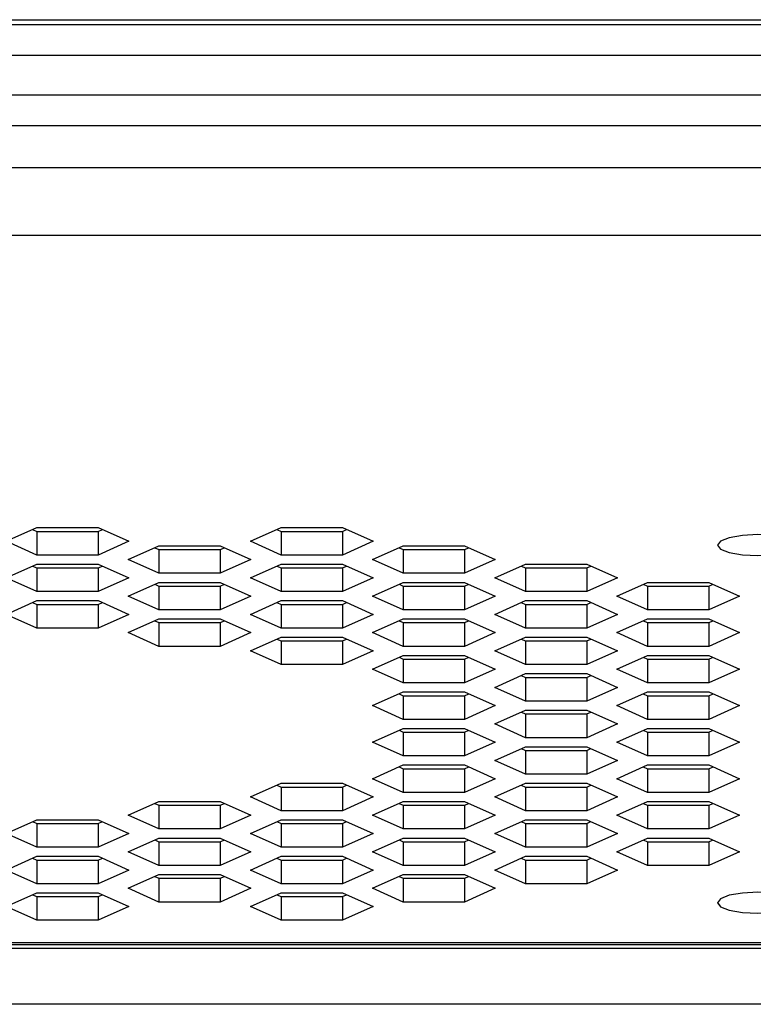
# Paper-space layout '_Back' of a CAD drawing. Units: inches. Extents: x -25.2 to 25.2, y -30.3 to 2.8.
# Drawn here: x -3.6 to -2.1, y -2.1 to -0.1 of the extents above; entities that cross this region are included whole.
import ezdxf

# ---------------------------------------------------------------- set-up
doc = ezdxf.new("R2010")
doc.units = ezdxf.units.IN
doc.header["$MEASUREMENT"] = 0

psp = doc.layouts.new('_Back')

# ---------------------------------------------------------------- linework, layer by layer
at = {"color": 7, "linetype": 'Continuous', "lineweight": 25}
for p, q in [((-22.1244, -0.1151), (22.1244, -0.1151)), ((-22.0907, -0.125), (22.0907, -0.125)), ((-14.25, -0.1875), (14.25, -0.1875)), ((-12.2812, -0.2683), (12.2812, -0.2683)), ((-12.5, -0.4163), (12.5, -0.4163)), ((12.5, -0.5547), (-12.5, -0.5547)), ((-3.5977, -1.1779), (-3.5352, -1.1499)), ((-3.5438, -1.1538), (-3.5352, -1.1576)), ((-3.5352, -1.1499), (-3.4102, -1.1499)), ((-3.5352, -1.1576), (-3.4102, -1.1576)), ((-3.5352, -1.1576), (-3.5352, -1.2059)), ((-3.4102, -1.1499), (-3.3477, -1.1779)), ((-3.4102, -1.1576), (-3.4015, -1.1538)), ((-3.4102, -1.1576), (-3.4102, -1.2059)), ((-3.0997, -1.1779), (-3.0372, -1.1499)), ((-3.0458, -1.1538), (-3.0372, -1.1576)), ((-3.0372, -1.1499), (-2.9122, -1.1499)), ((-3.0372, -1.1576), (-2.9122, -1.1576)), ((-3.0372, -1.1576), (-3.0372, -1.2059)), ((-2.9122, -1.1499), (-2.8497, -1.1779)), ((-2.9122, -1.1576), (-2.9036, -1.1538)), ((-2.9122, -1.1576), (-2.9122, -1.2059)), ((-3.5352, -1.2059), (-3.5977, -1.1779)), ((-3.3477, -1.1779), (-3.4102, -1.2059)), ((-3.0372, -1.2059), (-3.0997, -1.1779)), ((-2.8497, -1.1779), (-2.9122, -1.2059)), ((-3.3487, -1.2151), (-3.2862, -1.1871)), ((-3.2948, -1.191), (-3.2862, -1.1948)), ((-3.2862, -1.1871), (-3.1612, -1.1871)), ((-3.2862, -1.1948), (-3.1612, -1.1948)), ((-3.2862, -1.1948), (-3.2862, -1.2431)), ((-3.1612, -1.1871), (-3.0987, -1.2151)), ((-3.1612, -1.1948), (-3.1525, -1.191)), ((-3.1612, -1.1948), (-3.1612, -1.2431)), ((-2.8507, -1.2151), (-2.7882, -1.1871)), ((-2.7968, -1.191), (-2.7882, -1.1948)), ((-2.7882, -1.1871), (-2.6632, -1.1871)), ((-2.7882, -1.1948), (-2.6632, -1.1948)), ((-2.7882, -1.1948), (-2.7882, -1.2431)), ((-2.6632, -1.1871), (-2.6007, -1.2151)), ((-2.6632, -1.1948), (-2.6546, -1.191)), ((-2.6632, -1.1948), (-2.6632, -1.2431)), ((-2.1477, -1.1856), (-2.1477, -1.1857)), ((-3.4102, -1.2059), (-3.5352, -1.2059)), ((-3.2862, -1.2431), (-3.3487, -1.2151)), ((-3.0987, -1.2151), (-3.1612, -1.2431)), ((-2.9122, -1.2059), (-3.0372, -1.2059)), ((-2.7882, -1.2431), (-2.8507, -1.2151)), ((-2.6007, -1.2151), (-2.6632, -1.2431)), ((-3.5977, -1.2523), (-3.5352, -1.2243)), ((-3.5438, -1.2282), (-3.5352, -1.232)), ((-3.5352, -1.2243), (-3.4102, -1.2243)), ((-3.5352, -1.232), (-3.4102, -1.232)), ((-3.5352, -1.232), (-3.5352, -1.2803)), ((-3.4102, -1.2243), (-3.3477, -1.2523)), ((-3.4102, -1.232), (-3.4015, -1.2282)), ((-3.4102, -1.232), (-3.4102, -1.2803)), ((-3.1612, -1.2431), (-3.2862, -1.2431)), ((-3.0997, -1.2523), (-3.0372, -1.2243)), ((-3.0458, -1.2282), (-3.0372, -1.232)), ((-3.0372, -1.2243), (-2.9122, -1.2243)), ((-3.0372, -1.232), (-2.9122, -1.232)), ((-3.0372, -1.232), (-3.0372, -1.2803)), ((-2.9122, -1.2243), (-2.8497, -1.2523)), ((-2.9122, -1.232), (-2.9036, -1.2282)), ((-2.9122, -1.232), (-2.9122, -1.2803)), ((-2.6632, -1.2431), (-2.7882, -1.2431)), ((-2.6017, -1.2523), (-2.5392, -1.2243)), ((-2.5479, -1.2282), (-2.5392, -1.232)), ((-2.5392, -1.2243), (-2.4142, -1.2243)), ((-2.5392, -1.232), (-2.4142, -1.232)), ((-2.5392, -1.232), (-2.5392, -1.2803)), ((-2.4142, -1.2243), (-2.3517, -1.2523)), ((-2.4142, -1.232), (-2.4056, -1.2282)), ((-2.4142, -1.232), (-2.4142, -1.2803)), ((-3.5352, -1.2803), (-3.5977, -1.2523)), ((-3.3477, -1.2523), (-3.4102, -1.2803)), ((-3.3487, -1.2895), (-3.2862, -1.2615)), ((-3.2862, -1.2615), (-3.1612, -1.2615)), ((-3.1612, -1.2615), (-3.0987, -1.2895)), ((-3.0372, -1.2803), (-3.0997, -1.2523)), ((-2.8497, -1.2523), (-2.9122, -1.2803)), ((-2.8507, -1.2895), (-2.7882, -1.2615)), ((-2.7882, -1.2615), (-2.6632, -1.2615)), ((-2.6632, -1.2615), (-2.6007, -1.2895)), ((-2.5392, -1.2803), (-2.6017, -1.2523)), ((-2.3517, -1.2523), (-2.4142, -1.2803)), ((-2.3527, -1.2895), (-2.2902, -1.2615)), ((-2.2902, -1.2615), (-2.1652, -1.2615)), ((-2.1652, -1.2615), (-2.1027, -1.2895)), ((-3.4102, -1.2803), (-3.5352, -1.2803)), ((-3.2948, -1.2654), (-3.2862, -1.2692)), ((-3.2862, -1.2692), (-3.1612, -1.2692)), ((-3.2862, -1.2692), (-3.2862, -1.3175)), ((-3.1612, -1.2692), (-3.1525, -1.2654)), ((-3.1612, -1.2692), (-3.1612, -1.3175)), ((-2.9122, -1.2803), (-3.0372, -1.2803)), ((-2.7968, -1.2654), (-2.7882, -1.2692)), ((-2.7882, -1.2692), (-2.6632, -1.2692)), ((-2.7882, -1.2692), (-2.7882, -1.3175)), ((-2.6632, -1.2692), (-2.6546, -1.2654)), ((-2.6632, -1.2692), (-2.6632, -1.3175)), ((-2.4142, -1.2803), (-2.5392, -1.2803)), ((-2.2989, -1.2654), (-2.2902, -1.2692)), ((-2.2902, -1.2692), (-2.1652, -1.2692)), ((-2.2902, -1.2692), (-2.2902, -1.3175)), ((-2.1652, -1.2692), (-2.1566, -1.2654)), ((-2.1652, -1.2692), (-2.1652, -1.3175)), ((-3.5977, -1.3267), (-3.5352, -1.2987)), ((-3.5438, -1.3026), (-3.5352, -1.3064)), ((-3.5352, -1.2987), (-3.4102, -1.2987)), ((-3.4102, -1.2987), (-3.3477, -1.3267)), ((-3.4102, -1.3064), (-3.4015, -1.3026)), ((-3.2862, -1.3175), (-3.3487, -1.2895)), ((-3.0987, -1.2895), (-3.1612, -1.3175)), ((-3.0997, -1.3267), (-3.0372, -1.2987)), ((-3.0458, -1.3026), (-3.0372, -1.3064)), ((-3.0372, -1.2987), (-2.9122, -1.2987)), ((-2.9122, -1.2987), (-2.8497, -1.3267)), ((-2.9122, -1.3064), (-2.9036, -1.3026)), ((-2.7882, -1.3175), (-2.8507, -1.2895)), ((-2.6007, -1.2895), (-2.6632, -1.3175)), ((-2.6017, -1.3267), (-2.5392, -1.2987)), ((-2.5479, -1.3026), (-2.5392, -1.3064)), ((-2.5392, -1.2987), (-2.4142, -1.2987)), ((-2.4142, -1.2987), (-2.3517, -1.3267)), ((-2.4142, -1.3064), (-2.4056, -1.3026)), ((-2.2902, -1.3175), (-2.3527, -1.2895)), ((-2.1027, -1.2895), (-2.1652, -1.3175)), ((-3.5352, -1.3064), (-3.4102, -1.3064)), ((-3.5352, -1.3064), (-3.5352, -1.3547)), ((-3.4102, -1.3064), (-3.4102, -1.3547)), ((-3.1612, -1.3175), (-3.2862, -1.3175)), ((-3.0372, -1.3064), (-2.9122, -1.3064)), ((-3.0372, -1.3064), (-3.0372, -1.3547)), ((-2.9122, -1.3064), (-2.9122, -1.3547)), ((-2.6632, -1.3175), (-2.7882, -1.3175)), ((-2.5392, -1.3064), (-2.4142, -1.3064)), ((-2.5392, -1.3064), (-2.5392, -1.3547)), ((-2.4142, -1.3064), (-2.4142, -1.3547)), ((-2.1652, -1.3175), (-2.2902, -1.3175)), ((-3.5352, -1.3547), (-3.5977, -1.3267)), ((-3.3477, -1.3267), (-3.4102, -1.3547)), ((-3.3487, -1.3639), (-3.2862, -1.3359)), ((-3.2948, -1.3398), (-3.2862, -1.3436)), ((-3.2862, -1.3359), (-3.1612, -1.3359)), ((-3.2862, -1.3436), (-3.1612, -1.3436)), ((-3.2862, -1.3436), (-3.2862, -1.3919)), ((-3.1612, -1.3359), (-3.0987, -1.3639)), ((-3.1612, -1.3436), (-3.1525, -1.3398)), ((-3.1612, -1.3436), (-3.1612, -1.3919)), ((-3.0372, -1.3547), (-3.0997, -1.3267)), ((-2.8497, -1.3267), (-2.9122, -1.3547)), ((-2.8507, -1.3639), (-2.7882, -1.3359)), ((-2.7968, -1.3398), (-2.7882, -1.3436)), ((-2.7882, -1.3359), (-2.6632, -1.3359)), ((-2.7882, -1.3436), (-2.6632, -1.3436)), ((-2.7882, -1.3436), (-2.7882, -1.3919)), ((-2.6632, -1.3359), (-2.6007, -1.3639)), ((-2.6632, -1.3436), (-2.6546, -1.3398)), ((-2.6632, -1.3436), (-2.6632, -1.3919)), ((-2.5392, -1.3547), (-2.6017, -1.3267)), ((-2.3517, -1.3267), (-2.4142, -1.3547)), ((-2.3527, -1.3639), (-2.2902, -1.3359)), ((-2.2989, -1.3398), (-2.2902, -1.3436)), ((-2.2902, -1.3359), (-2.1652, -1.3359)), ((-2.2902, -1.3436), (-2.1652, -1.3436)), ((-2.2902, -1.3436), (-2.2902, -1.3919)), ((-2.1652, -1.3359), (-2.1027, -1.3639)), ((-2.1652, -1.3436), (-2.1566, -1.3398)), ((-2.1652, -1.3436), (-2.1652, -1.3919)), ((-3.4102, -1.3547), (-3.5352, -1.3547)), ((-3.2862, -1.3919), (-3.3487, -1.3639)), ((-3.0987, -1.3639), (-3.1612, -1.3919)), ((-2.9122, -1.3547), (-3.0372, -1.3547)), ((-2.7882, -1.3919), (-2.8507, -1.3639)), ((-2.6007, -1.3639), (-2.6632, -1.3919)), ((-2.4142, -1.3547), (-2.5392, -1.3547)), ((-2.2902, -1.3919), (-2.3527, -1.3639)), ((-2.1027, -1.3639), (-2.1652, -1.3919)), ((-3.0997, -1.4011), (-3.0372, -1.3731)), ((-3.0458, -1.377), (-3.0372, -1.3809)), ((-3.0372, -1.3731), (-2.9122, -1.3731)), ((-3.0372, -1.3809), (-2.9122, -1.3809)), ((-3.0372, -1.3809), (-3.0372, -1.4292)), ((-2.9122, -1.3731), (-2.8497, -1.4011)), ((-2.9122, -1.3809), (-2.9036, -1.377)), ((-2.9122, -1.3809), (-2.9122, -1.4292)), ((-2.6017, -1.4011), (-2.5392, -1.3731)), ((-2.5479, -1.377), (-2.5392, -1.3809)), ((-2.5392, -1.3731), (-2.4142, -1.3731)), ((-2.5392, -1.3809), (-2.4142, -1.3809)), ((-2.5392, -1.3809), (-2.5392, -1.4292)), ((-2.4142, -1.3731), (-2.3517, -1.4011)), ((-2.4142, -1.3809), (-2.4056, -1.377)), ((-2.4142, -1.3809), (-2.4142, -1.4292)), ((-3.1612, -1.3919), (-3.2862, -1.3919)), ((-3.0372, -1.4292), (-3.0997, -1.4011)), ((-2.8497, -1.4011), (-2.9122, -1.4292)), ((-2.6632, -1.3919), (-2.7882, -1.3919)), ((-2.5392, -1.4292), (-2.6017, -1.4011)), ((-2.3517, -1.4011), (-2.4142, -1.4292)), ((-2.1652, -1.3919), (-2.2902, -1.3919)), ((-2.8507, -1.4383), (-2.7882, -1.4103)), ((-2.7968, -1.4142), (-2.7882, -1.4181)), ((-2.7882, -1.4103), (-2.6632, -1.4103)), ((-2.7882, -1.4181), (-2.6632, -1.4181)), ((-2.7882, -1.4181), (-2.7882, -1.4664)), ((-2.6632, -1.4103), (-2.6007, -1.4383)), ((-2.6632, -1.4181), (-2.6546, -1.4142)), ((-2.6632, -1.4181), (-2.6632, -1.4664)), ((-2.3527, -1.4383), (-2.2902, -1.4103)), ((-2.2989, -1.4142), (-2.2902, -1.4181)), ((-2.2902, -1.4103), (-2.1652, -1.4103)), ((-2.2902, -1.4181), (-2.1652, -1.4181)), ((-2.2902, -1.4181), (-2.2902, -1.4664)), ((-2.1652, -1.4103), (-2.1027, -1.4383)), ((-2.1652, -1.4181), (-2.1566, -1.4142)), ((-2.1652, -1.4181), (-2.1652, -1.4664)), ((-2.9122, -1.4292), (-3.0372, -1.4292)), ((-2.7882, -1.4664), (-2.8507, -1.4383)), ((-2.6007, -1.4383), (-2.6632, -1.4664)), ((-2.4142, -1.4292), (-2.5392, -1.4292)), ((-2.2902, -1.4664), (-2.3527, -1.4383)), ((-2.1027, -1.4383), (-2.1652, -1.4664)), ((-2.6017, -1.4755), (-2.5392, -1.4475)), ((-2.5479, -1.4514), (-2.5392, -1.4553)), ((-2.5392, -1.4475), (-2.4142, -1.4475)), ((-2.5392, -1.4553), (-2.4142, -1.4553)), ((-2.5392, -1.4553), (-2.5392, -1.5036)), ((-2.4142, -1.4475), (-2.3517, -1.4755)), ((-2.4142, -1.4553), (-2.4056, -1.4514)), ((-2.4142, -1.4553), (-2.4142, -1.5036)), ((-2.6632, -1.4664), (-2.7882, -1.4664)), ((-2.5392, -1.5036), (-2.6017, -1.4755)), ((-2.3517, -1.4755), (-2.4142, -1.5036)), ((-2.1652, -1.4664), (-2.2902, -1.4664)), ((-2.8507, -1.5127), (-2.7882, -1.4847)), ((-2.7968, -1.4886), (-2.7882, -1.4925)), ((-2.7882, -1.4847), (-2.6632, -1.4847)), ((-2.7882, -1.4925), (-2.6632, -1.4925)), ((-2.7882, -1.4925), (-2.7882, -1.5408)), ((-2.6632, -1.4847), (-2.6007, -1.5127)), ((-2.6632, -1.4925), (-2.6546, -1.4886)), ((-2.6632, -1.4925), (-2.6632, -1.5408)), ((-2.4142, -1.5036), (-2.5392, -1.5036)), ((-2.3527, -1.5127), (-2.2902, -1.4847)), ((-2.2989, -1.4886), (-2.2902, -1.4925)), ((-2.2902, -1.4847), (-2.1652, -1.4847)), ((-2.2902, -1.4925), (-2.1652, -1.4925)), ((-2.2902, -1.4925), (-2.2902, -1.5408)), ((-2.1652, -1.4847), (-2.1027, -1.5127)), ((-2.1652, -1.4925), (-2.1566, -1.4886)), ((-2.1652, -1.4925), (-2.1652, -1.5408)), ((-2.7882, -1.5408), (-2.8507, -1.5127)), ((-2.6007, -1.5127), (-2.6632, -1.5408)), ((-2.6017, -1.55), (-2.5392, -1.5219)), ((-2.5392, -1.5219), (-2.4142, -1.5219)), ((-2.4142, -1.5219), (-2.3517, -1.55)), ((-2.2902, -1.5408), (-2.3527, -1.5127)), ((-2.1027, -1.5127), (-2.1652, -1.5408)), ((-2.6632, -1.5408), (-2.7882, -1.5408)), ((-2.5479, -1.5258), (-2.5392, -1.5297)), ((-2.5392, -1.5297), (-2.4142, -1.5297)), ((-2.5392, -1.5297), (-2.5392, -1.578)), ((-2.4142, -1.5297), (-2.4056, -1.5258)), ((-2.4142, -1.5297), (-2.4142, -1.578)), ((-2.1652, -1.5408), (-2.2902, -1.5408)), ((-2.8507, -1.5872), (-2.7882, -1.5591)), ((-2.7968, -1.563), (-2.7882, -1.5669)), ((-2.7882, -1.5591), (-2.6632, -1.5591)), ((-2.6632, -1.5591), (-2.6007, -1.5872)), ((-2.6632, -1.5669), (-2.6546, -1.563)), ((-2.5392, -1.578), (-2.6017, -1.55)), ((-2.3517, -1.55), (-2.4142, -1.578)), ((-2.3527, -1.5872), (-2.2902, -1.5591)), ((-2.2989, -1.563), (-2.2902, -1.5669)), ((-2.2902, -1.5591), (-2.1652, -1.5591)), ((-2.1652, -1.5591), (-2.1027, -1.5872)), ((-2.1652, -1.5669), (-2.1566, -1.563)), ((-2.7882, -1.5669), (-2.6632, -1.5669)), ((-2.7882, -1.5669), (-2.7882, -1.6152)), ((-2.6632, -1.5669), (-2.6632, -1.6152)), ((-2.4142, -1.578), (-2.5392, -1.578)), ((-2.2902, -1.5669), (-2.1652, -1.5669)), ((-2.2902, -1.5669), (-2.2902, -1.6152)), ((-2.1652, -1.5669), (-2.1652, -1.6152)), ((-2.7882, -1.6152), (-2.8507, -1.5872)), ((-2.6007, -1.5872), (-2.6632, -1.6152)), ((-2.6017, -1.6244), (-2.5392, -1.5963)), ((-2.5479, -1.6002), (-2.5392, -1.6041)), ((-2.5392, -1.5963), (-2.4142, -1.5963)), ((-2.5392, -1.6041), (-2.4142, -1.6041)), ((-2.5392, -1.6041), (-2.5392, -1.6524)), ((-2.4142, -1.5963), (-2.3517, -1.6244)), ((-2.4142, -1.6041), (-2.4056, -1.6002)), ((-2.4142, -1.6041), (-2.4142, -1.6524)), ((-2.2902, -1.6152), (-2.3527, -1.5872)), ((-2.1027, -1.5872), (-2.1652, -1.6152)), ((-2.6632, -1.6152), (-2.7882, -1.6152)), ((-2.5392, -1.6524), (-2.6017, -1.6244)), ((-2.3517, -1.6244), (-2.4142, -1.6524)), ((-2.1652, -1.6152), (-2.2902, -1.6152)), ((-2.8507, -1.6616), (-2.7882, -1.6336)), ((-2.7968, -1.6374), (-2.7882, -1.6413)), ((-2.7882, -1.6336), (-2.6632, -1.6336)), ((-2.7882, -1.6413), (-2.6632, -1.6413)), ((-2.7882, -1.6413), (-2.7882, -1.6896)), ((-2.6632, -1.6336), (-2.6007, -1.6616)), ((-2.6632, -1.6413), (-2.6546, -1.6374)), ((-2.6632, -1.6413), (-2.6632, -1.6896)), ((-2.3527, -1.6616), (-2.2902, -1.6336)), ((-2.2989, -1.6374), (-2.2902, -1.6413)), ((-2.2902, -1.6336), (-2.1652, -1.6336)), ((-2.2902, -1.6413), (-2.1652, -1.6413)), ((-2.2902, -1.6413), (-2.2902, -1.6896)), ((-2.1652, -1.6336), (-2.1027, -1.6616)), ((-2.1652, -1.6413), (-2.1566, -1.6374)), ((-2.1652, -1.6413), (-2.1652, -1.6896)), ((-2.7882, -1.6896), (-2.8507, -1.6616)), ((-2.6007, -1.6616), (-2.6632, -1.6896)), ((-2.4142, -1.6524), (-2.5392, -1.6524)), ((-2.2902, -1.6896), (-2.3527, -1.6616)), ((-2.1027, -1.6616), (-2.1652, -1.6896)), ((-3.0997, -1.6988), (-3.0372, -1.6708)), ((-3.0458, -1.6746), (-3.0372, -1.6785)), ((-3.0372, -1.6708), (-2.9122, -1.6708)), ((-3.0372, -1.6785), (-2.9122, -1.6785)), ((-3.0372, -1.6785), (-3.0372, -1.7268)), ((-2.9122, -1.6708), (-2.8497, -1.6988)), ((-2.9122, -1.6785), (-2.9036, -1.6746)), ((-2.9122, -1.6785), (-2.9122, -1.7268)), ((-2.6017, -1.6988), (-2.5392, -1.6708)), ((-2.5479, -1.6746), (-2.5392, -1.6785)), ((-2.5392, -1.6708), (-2.4142, -1.6708)), ((-2.5392, -1.6785), (-2.4142, -1.6785)), ((-2.5392, -1.6785), (-2.5392, -1.7268)), ((-2.4142, -1.6708), (-2.3517, -1.6988)), ((-2.4142, -1.6785), (-2.4056, -1.6746)), ((-2.4142, -1.6785), (-2.4142, -1.7268)), ((-3.0372, -1.7268), (-3.0997, -1.6988)), ((-2.8497, -1.6988), (-2.9122, -1.7268)), ((-2.6632, -1.6896), (-2.7882, -1.6896)), ((-2.5392, -1.7268), (-2.6017, -1.6988)), ((-2.3517, -1.6988), (-2.4142, -1.7268)), ((-2.1652, -1.6896), (-2.2902, -1.6896)), ((-3.3487, -1.736), (-3.2862, -1.708)), ((-3.2948, -1.7118), (-3.2862, -1.7157)), ((-3.2862, -1.708), (-3.1612, -1.708)), ((-3.2862, -1.7157), (-3.1612, -1.7157)), ((-3.2862, -1.7157), (-3.2862, -1.764)), ((-3.1612, -1.708), (-3.0987, -1.736)), ((-3.1612, -1.7157), (-3.1525, -1.7118)), ((-3.1612, -1.7157), (-3.1612, -1.764)), ((-2.8507, -1.736), (-2.7882, -1.708)), ((-2.7968, -1.7118), (-2.7882, -1.7157)), ((-2.7882, -1.708), (-2.6632, -1.708)), ((-2.7882, -1.7157), (-2.6632, -1.7157)), ((-2.7882, -1.7157), (-2.7882, -1.764)), ((-2.6632, -1.708), (-2.6007, -1.736)), ((-2.6632, -1.7157), (-2.6546, -1.7118)), ((-2.6632, -1.7157), (-2.6632, -1.764)), ((-2.3527, -1.736), (-2.2902, -1.708)), ((-2.2989, -1.7118), (-2.2902, -1.7157)), ((-2.2902, -1.708), (-2.1652, -1.708)), ((-2.2902, -1.7157), (-2.1652, -1.7157)), ((-2.2902, -1.7157), (-2.2902, -1.764)), ((-2.1652, -1.708), (-2.1027, -1.736)), ((-2.1652, -1.7157), (-2.1566, -1.7118)), ((-2.1652, -1.7157), (-2.1652, -1.764)), ((-3.5977, -1.7732), (-3.5352, -1.7452)), ((-3.5352, -1.7452), (-3.4102, -1.7452)), ((-3.4102, -1.7452), (-3.3477, -1.7732)), ((-3.2862, -1.764), (-3.3487, -1.736)), ((-3.0987, -1.736), (-3.1612, -1.764)), ((-3.0997, -1.7732), (-3.0372, -1.7452)), ((-2.9122, -1.7268), (-3.0372, -1.7268)), ((-3.0372, -1.7452), (-2.9122, -1.7452)), ((-2.9122, -1.7452), (-2.8497, -1.7732)), ((-2.7882, -1.764), (-2.8507, -1.736)), ((-2.6007, -1.736), (-2.6632, -1.764)), ((-2.6017, -1.7732), (-2.5392, -1.7452)), ((-2.4142, -1.7268), (-2.5392, -1.7268)), ((-2.5392, -1.7452), (-2.4142, -1.7452)), ((-2.4142, -1.7452), (-2.3517, -1.7732)), ((-2.2902, -1.764), (-2.3527, -1.736)), ((-2.1027, -1.736), (-2.1652, -1.764)), ((-3.5438, -1.749), (-3.5352, -1.7529)), ((-3.5352, -1.7529), (-3.4102, -1.7529)), ((-3.5352, -1.7529), (-3.5352, -1.8012)), ((-3.4102, -1.7529), (-3.4015, -1.749)), ((-3.4102, -1.7529), (-3.4102, -1.8012)), ((-3.1612, -1.764), (-3.2862, -1.764)), ((-3.0458, -1.749), (-3.0372, -1.7529)), ((-3.0372, -1.7529), (-2.9122, -1.7529)), ((-3.0372, -1.7529), (-3.0372, -1.8012)), ((-2.9122, -1.7529), (-2.9036, -1.749)), ((-2.9122, -1.7529), (-2.9122, -1.8012)), ((-2.6632, -1.764), (-2.7882, -1.764)), ((-2.5479, -1.749), (-2.5392, -1.7529)), ((-2.5392, -1.7529), (-2.4142, -1.7529)), ((-2.5392, -1.7529), (-2.5392, -1.8012)), ((-2.4142, -1.7529), (-2.4056, -1.749)), ((-2.4142, -1.7529), (-2.4142, -1.8012)), ((-2.1652, -1.764), (-2.2902, -1.764)), ((-3.5352, -1.8012), (-3.5977, -1.7732)), ((-3.3477, -1.7732), (-3.4102, -1.8012)), ((-3.3487, -1.8104), (-3.2862, -1.7824)), ((-3.2862, -1.7824), (-3.1612, -1.7824)), ((-3.1612, -1.7824), (-3.0987, -1.8104)), ((-3.0372, -1.8012), (-3.0997, -1.7732)), ((-2.8497, -1.7732), (-2.9122, -1.8012)), ((-2.8507, -1.8104), (-2.7882, -1.7824)), ((-2.7882, -1.7824), (-2.6632, -1.7824)), ((-2.6632, -1.7824), (-2.6007, -1.8104)), ((-2.5392, -1.8012), (-2.6017, -1.7732)), ((-2.3517, -1.7732), (-2.4142, -1.8012)), ((-2.3527, -1.8104), (-2.2902, -1.7824)), ((-2.2902, -1.7824), (-2.1652, -1.7824)), ((-2.1652, -1.7824), (-2.1027, -1.8104)), ((-3.4102, -1.8012), (-3.5352, -1.8012)), ((-3.2948, -1.7862), (-3.2862, -1.7901)), ((-3.2862, -1.7901), (-3.1612, -1.7901)), ((-3.2862, -1.7901), (-3.2862, -1.8384)), ((-3.1612, -1.7901), (-3.1525, -1.7862)), ((-3.1612, -1.7901), (-3.1612, -1.8384)), ((-2.9122, -1.8012), (-3.0372, -1.8012)), ((-2.7968, -1.7862), (-2.7882, -1.7901)), ((-2.7882, -1.7901), (-2.6632, -1.7901)), ((-2.7882, -1.7901), (-2.7882, -1.8384)), ((-2.6632, -1.7901), (-2.6546, -1.7862)), ((-2.6632, -1.7901), (-2.6632, -1.8384)), ((-2.4142, -1.8012), (-2.5392, -1.8012)), ((-2.2989, -1.7862), (-2.2902, -1.7901)), ((-2.2902, -1.7901), (-2.1652, -1.7901)), ((-2.2902, -1.7901), (-2.2902, -1.8384)), ((-2.1652, -1.7901), (-2.1566, -1.7862)), ((-2.1652, -1.7901), (-2.1652, -1.8384)), ((-3.5977, -1.8476), (-3.5352, -1.8196)), ((-3.5438, -1.8234), (-3.5352, -1.8273)), ((-3.5352, -1.8196), (-3.4102, -1.8196)), ((-3.4102, -1.8196), (-3.3477, -1.8476)), ((-3.4102, -1.8273), (-3.4015, -1.8234)), ((-3.2862, -1.8384), (-3.3487, -1.8104)), ((-3.0987, -1.8104), (-3.1612, -1.8384)), ((-3.0997, -1.8476), (-3.0372, -1.8196)), ((-3.0458, -1.8234), (-3.0372, -1.8273)), ((-3.0372, -1.8196), (-2.9122, -1.8196)), ((-2.9122, -1.8196), (-2.8497, -1.8476)), ((-2.9122, -1.8273), (-2.9036, -1.8234)), ((-2.7882, -1.8384), (-2.8507, -1.8104)), ((-2.6007, -1.8104), (-2.6632, -1.8384)), ((-2.6017, -1.8476), (-2.5392, -1.8196)), ((-2.5479, -1.8234), (-2.5392, -1.8273)), ((-2.5392, -1.8196), (-2.4142, -1.8196)), ((-2.4142, -1.8196), (-2.3517, -1.8476)), ((-2.4142, -1.8273), (-2.4056, -1.8234)), ((-2.2902, -1.8384), (-2.3527, -1.8104)), ((-2.1027, -1.8104), (-2.1652, -1.8384)), ((-3.5352, -1.8273), (-3.4102, -1.8273)), ((-3.5352, -1.8273), (-3.5352, -1.8756)), ((-3.4102, -1.8273), (-3.4102, -1.8756)), ((-3.1612, -1.8384), (-3.2862, -1.8384)), ((-3.0372, -1.8273), (-2.9122, -1.8273)), ((-3.0372, -1.8273), (-3.0372, -1.8756)), ((-2.9122, -1.8273), (-2.9122, -1.8756)), ((-2.6632, -1.8384), (-2.7882, -1.8384)), ((-2.5392, -1.8273), (-2.4142, -1.8273)), ((-2.5392, -1.8273), (-2.5392, -1.8756)), ((-2.4142, -1.8273), (-2.4142, -1.8756)), ((-2.1652, -1.8384), (-2.2902, -1.8384)), ((-3.5352, -1.8756), (-3.5977, -1.8476)), ((-3.3477, -1.8476), (-3.4102, -1.8756)), ((-3.3487, -1.8848), (-3.2862, -1.8568)), ((-3.2948, -1.8607), (-3.2862, -1.8645)), ((-3.2862, -1.8568), (-3.1612, -1.8568)), ((-3.2862, -1.8645), (-3.1612, -1.8645)), ((-3.2862, -1.8645), (-3.2862, -1.9128)), ((-3.1612, -1.8568), (-3.0987, -1.8848)), ((-3.1612, -1.8645), (-3.1525, -1.8607)), ((-3.1612, -1.8645), (-3.1612, -1.9128)), ((-3.0372, -1.8756), (-3.0997, -1.8476)), ((-2.8497, -1.8476), (-2.9122, -1.8756)), ((-2.8507, -1.8848), (-2.7882, -1.8568)), ((-2.7968, -1.8607), (-2.7882, -1.8645)), ((-2.7882, -1.8568), (-2.6632, -1.8568)), ((-2.7882, -1.8645), (-2.6632, -1.8645)), ((-2.7882, -1.8645), (-2.7882, -1.9128)), ((-2.6632, -1.8568), (-2.6007, -1.8848)), ((-2.6632, -1.8645), (-2.6546, -1.8607)), ((-2.6632, -1.8645), (-2.6632, -1.9128)), ((-2.5392, -1.8756), (-2.6017, -1.8476)), ((-2.3517, -1.8476), (-2.4142, -1.8756)), ((-3.4102, -1.8756), (-3.5352, -1.8756)), ((-3.2862, -1.9128), (-3.3487, -1.8848)), ((-3.0987, -1.8848), (-3.1612, -1.9128)), ((-2.9122, -1.8756), (-3.0372, -1.8756)), ((-2.7882, -1.9128), (-2.8507, -1.8848)), ((-2.6007, -1.8848), (-2.6632, -1.9128)), ((-2.4142, -1.8756), (-2.5392, -1.8756)), ((-3.5977, -1.922), (-3.5352, -1.894)), ((-3.5438, -1.8979), (-3.5352, -1.9017)), ((-3.5352, -1.894), (-3.4102, -1.894)), ((-3.5352, -1.9017), (-3.4102, -1.9017)), ((-3.5352, -1.9017), (-3.5352, -1.95)), ((-3.4102, -1.894), (-3.3477, -1.922)), ((-3.4102, -1.9017), (-3.4015, -1.8979)), ((-3.4102, -1.9017), (-3.4102, -1.95)), ((-3.0997, -1.922), (-3.0372, -1.894)), ((-3.0458, -1.8979), (-3.0372, -1.9017)), ((-3.0372, -1.894), (-2.9122, -1.894)), ((-3.0372, -1.9017), (-2.9122, -1.9017)), ((-3.0372, -1.9017), (-3.0372, -1.95)), ((-2.9122, -1.894), (-2.8497, -1.922)), ((-2.9122, -1.9017), (-2.9036, -1.8979)), ((-2.9122, -1.9017), (-2.9122, -1.95)), ((-3.5352, -1.95), (-3.5977, -1.922)), ((-3.3477, -1.922), (-3.4102, -1.95)), ((-3.1612, -1.9128), (-3.2862, -1.9128)), ((-3.0372, -1.95), (-3.0997, -1.922)), ((-2.8497, -1.922), (-2.9122, -1.95)), ((-2.6632, -1.9128), (-2.7882, -1.9128)), ((-3.4102, -1.95), (-3.5352, -1.95)), ((-2.9122, -1.95), (-3.0372, -1.95)), ((-12.5, -1.9951), (12.5, -1.9951)), ((12.5, -2), (-12.5, -2)), ((-12.3886, -2.0069), (12.3886, -2.0069)), ((12.3788, -2.1212), (-12.3788, -2.1212))]:
    psp.add_line(p, q, dxfattribs=at)
at = {"color": 8, "linetype": 'Continuous', "lineweight": 25}
psp.add_line((-11.6387, -0.3308), (-0.1113, -0.3308), dxfattribs=at)
at = {"color": 7, "linetype": 'Continuous', "lineweight": 25, "flags": 128}
for points in [[(-2.0652, -1.1643), (-2.0967, -1.1659), (-2.1235, -1.1706), (-2.1414, -1.1775), (-2.1477, -1.1857), (-2.1414, -1.1938), (-2.1235, -1.2008), (-2.0967, -1.2054), (-2.0652, -1.207), (-2.0336, -1.2054), (-2.0069, -1.2008), (-1.989, -1.1938), (-1.9827, -1.1857), (-1.989, -1.1775), (-2.0069, -1.1706), (-2.0336, -1.1659), (-2.0652, -1.1643)], [(-2.1477, -1.1856), (-2.1414, -1.1937), (-2.1235, -1.2007), (-2.0967, -1.2053), (-2.0652, -1.2069), (-2.0336, -1.2053), (-2.0069, -1.2007), (-1.989, -1.1937), (-1.9827, -1.1856)], [(-2.0652, -1.8929), (-2.0967, -1.8945), (-2.1235, -1.8991), (-2.1414, -1.9061), (-2.1477, -1.9142), (-2.1414, -1.9224), (-2.1235, -1.9293), (-2.0967, -1.934), (-2.0652, -1.9356), (-2.0336, -1.934), (-2.0069, -1.9293), (-1.989, -1.9224), (-1.9827, -1.9142), (-1.989, -1.9061), (-2.0069, -1.8991), (-2.0336, -1.8945), (-2.0652, -1.8929)], [(-2.1477, -1.9141), (-2.1414, -1.9223), (-2.1235, -1.9292), (-2.0967, -1.9339), (-2.0652, -1.9355), (-2.0336, -1.9339), (-2.0069, -1.9292), (-1.989, -1.9223), (-1.9827, -1.9141)]]:
    psp.add_lwpolyline(points, dxfattribs=at)

doc.saveas('drawing.dxf')
